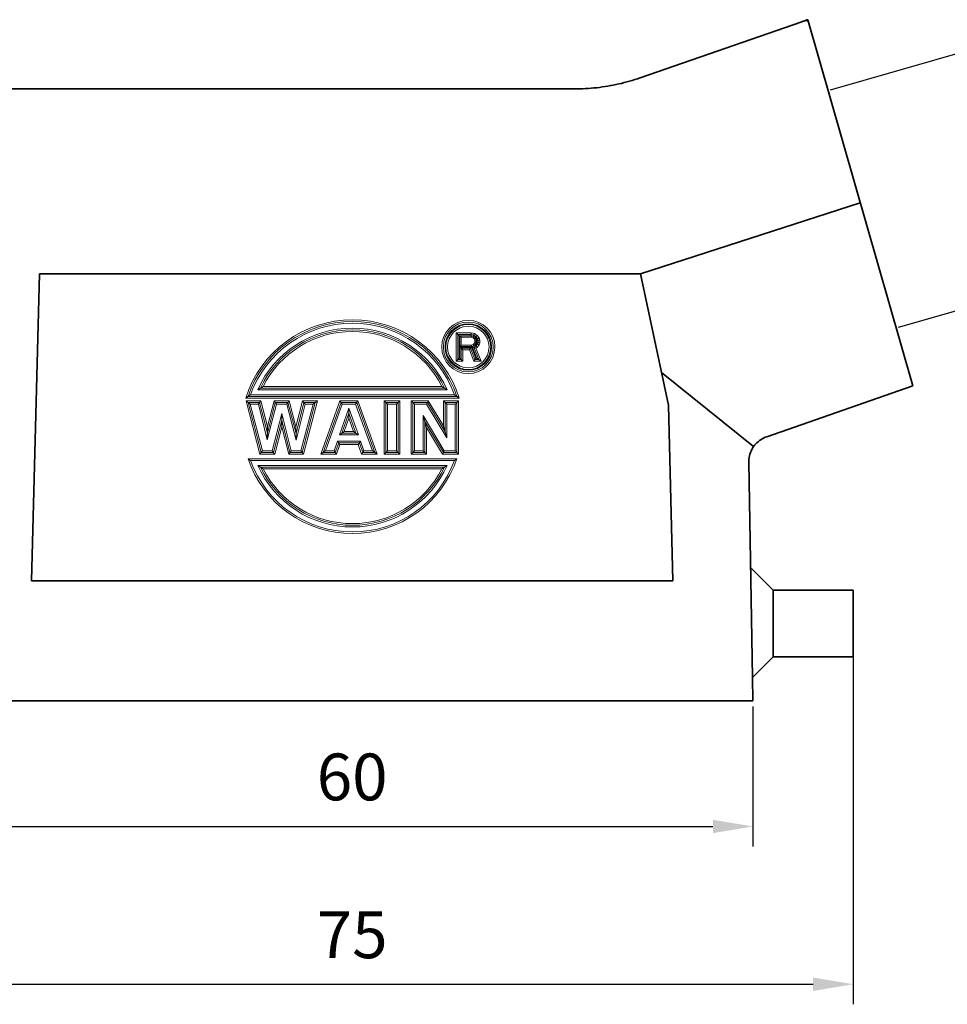
# Model space of a CAD drawing. Units: millimetres. Extents: x 1692 to 1989, y 508 to 718.
# Drawn here: x 1733 to 1803, y 602 to 676 of the extents above; entities that cross this region are included whole.
import ezdxf

# ---------------------------------------------------------------- set-up
doc = ezdxf.new("R2010")
doc.units = ezdxf.units.MM
doc.header["$LTSCALE"] = 65.395
doc.header["$PDMODE"] = 3
doc.header["$PDSIZE"] = 8
doc.layers.get('0').update_dxf_attribs({"linetype": 'CONTINUOUS', "lineweight": 35})
doc.layers.get('Defpoints').update_dxf_attribs({"linetype": 'CONTINUOUS'})
doc.layers.add('dim', color=3, linetype='CONTINUOUS', lineweight=25)
doc.styles.add('Romans字体', font='romans.shx', dxfattribs={"width": 0.75})
doc.dimstyles.new('01', dxfattribs={"dimtxt": 3.5, "dimasz": 3, "dimexe": 1.5, "dimexo": 0.2, "dimgap": 1.5, "dimtad": 1, "dimdec": 1, "dimdsep": 46, "dimtxsty": 'Romans字体', "dimcen": 0, "dimclrd": 1, "dimclre": 6, "dimclrt": 4, "dimazin": 2, "dimtp": 0.01, "dimtm": 0.01, "dimtfac": 0.7, "dimtdec": 1, "dimtmove": 0, "dimatfit": 3, "dimfxl": 1, "dimtzin": 0, "dimarcsym": 0})

# ---------------------------------------------------------------- blocks, each defined once
blk = doc.blocks.new('*D1')
at = {"layer": 'Defpoints', "color": 0, "lineweight": 0}
for p in [(1805.086, 673.75), (1793.792, 670.511), (1798.881, 652.761)]:
    blk.add_point(p, dxfattribs=at)
at = {"layer": 'dim', "color": 6, "lineweight": -2}
for p, q in [((1793.984, 670.566), (1806.528, 674.163)), ((1799.074, 652.816), (1811.617, 656.413))]:
    blk.add_line(p, q, dxfattribs=at)
at = {"layer": 'dim', "color": 1, "lineweight": -2}
blk.add_line((1809.349, 658.884), (1805.913, 670.866), dxfattribs=at)
at = {"layer": 'dim', "color": 1, "lineweight": 0}
for points in [[(1806.393, 671.004), (1805.432, 670.728), (1805.086, 673.75)], [(1809.829, 659.021), (1808.868, 658.746), (1810.175, 656)]]:
    blk.add_solid(points, dxfattribs=at)
at = {"layer": 'dim', "color": 4, "insert": (1810.755, 665.771), "char_height": 3.5, "attachment_point": 5, "rotation": 286, "style": 'Romans字体'}
blk.add_mtext('M20', dxfattribs=at)
blk = doc.blocks.new('*D3')
at = {"layer": 'Defpoints', "color": 0, "lineweight": 0}
for p in [(1728.171, 624.636), (1788.171, 624.636), (1788.171, 615.449)]:
    blk.add_point(p, dxfattribs=at)
at = {"layer": 'dim', "color": 6, "lineweight": -2}
for p, q in [((1728.171, 624.436), (1728.171, 613.949)), ((1788.171, 624.436), (1788.171, 613.949))]:
    blk.add_line(p, q, dxfattribs=at)
at = {"layer": 'dim', "color": 1, "lineweight": -2}
blk.add_line((1731.171, 615.449), (1785.171, 615.449), dxfattribs=at)
at = {"layer": 'dim', "color": 1, "lineweight": 0}
for points in [[(1731.171, 615.949), (1731.171, 614.949), (1728.171, 615.449)], [(1785.171, 615.949), (1785.171, 614.949), (1788.171, 615.449)]]:
    blk.add_solid(points, dxfattribs=at)
at = {"layer": 'dim', "color": 4, "insert": (1758.171, 618.699), "char_height": 3.5, "attachment_point": 5, "style": 'Romans字体'}
blk.add_mtext('60', dxfattribs=at)
blk = doc.blocks.new('*D6')
at = {"color": 6, "lineweight": -2}
for p, q in [((1720.671, 630.436), (1720.671, 602.14)), ((1795.671, 630.436), (1795.671, 602.14))]:
    blk.add_line(p, q, dxfattribs=at)
at = {"color": 1, "lineweight": -2}
blk.add_line((1723.671, 603.64), (1792.671, 603.64), dxfattribs=at)
at = {"color": 1, "lineweight": 0}
for points in [[(1723.671, 604.14), (1723.671, 603.14), (1720.671, 603.64)], [(1792.671, 604.14), (1792.671, 603.14), (1795.671, 603.64)]]:
    blk.add_solid(points, dxfattribs=at)
at = {"layer": 'Defpoints', "color": 0, "lineweight": 0}
for p in [(1720.671, 630.636), (1795.671, 630.636), (1795.671, 603.64)]:
    blk.add_point(p, dxfattribs=at)
at = {"color": 4, "lineweight": 0, "insert": (1758.171, 606.89), "char_height": 3.5, "attachment_point": 5, "style": 'Romans字体'}
blk.add_mtext('75', dxfattribs=at)

msp = doc.modelspace()

# ---------------------------------------------------------------- linework, layer by layer
for p, q in [((1779.724, 671.464), (1791.817, 675.657)), ((1792.182, 675.785), (1792.319, 675.649)), ((1800.127, 648.419), (1792.271, 675.816)), ((1774.811, 670.636), (1732.413, 670.636)), ((1779.753, 656.802), (1796.199, 662.117)), ((1734.158, 633.836), (1734.76, 656.802)), ((1779.753, 656.802), (1734.76, 656.802)), ((1779.753, 656.802), (1781.84, 646.98)), ((1788.215, 643.867), (1781.32, 649.425)), ((1789.197, 644.612), (1800.127, 648.419)), ((1781.84, 646.98), (1782.184, 633.836)), ((1787.856, 642.686), (1788.137, 626.602)), ((1787.994, 634.814), (1789.671, 633.136)), ((1734.158, 633.836), (1782.184, 633.836)), ((1789.671, 633.136), (1795.671, 633.136)), ((1789.671, 633.136), (1789.671, 628.136)), ((1795.671, 633.136), (1795.671, 628.136)), ((1789.671, 628.136), (1788.137, 626.602)), ((1795.671, 628.136), (1789.671, 628.136)), ((1788.137, 626.602), (1788.168, 624.836)), ((1788.171, 624.836), (1728.171, 624.836))]:
    msp.add_line(p, q)
at = {"linetype": 'Continuous', "lineweight": 18}
for p, q in [((1765.961, 652.384), (1765.961, 650.267)), ((1767.08, 652.384), (1765.961, 652.384)), ((1766.085, 652.259), (1766.085, 650.392)), ((1767.068, 652.259), (1766.085, 652.259)), ((1766.178, 652.166), (1766.178, 650.485)), ((1767.059, 652.166), (1766.178, 652.166)), ((1766.237, 651.371), (1766.237, 652.154)), ((1766.237, 652.154), (1767.12, 652.154)), ((1766.331, 651.464), (1766.331, 652.061)), ((1766.331, 652.061), (1767.109, 652.061)), ((1767.12, 652.154), (1767.059, 652.166)), ((1767.273, 652.219), (1767.068, 652.259)), ((1767.324, 652.336), (1767.08, 652.384)), ((1767.109, 652.061), (1767.232, 652.021)), ((1767.234, 652.132), (1767.128, 652.152)), ((1767.128, 652.152), (1767.268, 652.107)), ((1767.268, 652.107), (1767.234, 652.132)), ((1767.268, 652.107), (1767.28, 652.101)), ((1767.436, 652.1), (1767.273, 652.219)), ((1767.371, 652.033), (1767.302, 652.082)), ((1767.302, 652.082), (1767.404, 651.986)), ((1767.524, 652.19), (1767.324, 652.336)), ((1767.404, 651.986), (1767.371, 652.033)), ((1767.559, 651.941), (1767.436, 652.1)), ((1767.67, 652.001), (1767.524, 652.19)), ((1767.124, 651.371), (1766.237, 651.371)), ((1766.237, 650.485), (1766.237, 651.319)), ((1766.237, 651.319), (1767.091, 651.319)), ((1767.109, 651.464), (1766.331, 651.464)), ((1767.091, 651.319), (1767.418, 650.485)), ((1767.232, 651.504), (1767.109, 651.464)), ((1767.293, 651.422), (1767.124, 651.371)), ((1767.153, 651.351), (1767.293, 651.422)), ((1767.503, 650.485), (1767.153, 651.351)), ((1767.232, 652.021), (1767.314, 651.941)), ((1767.314, 651.584), (1767.232, 651.504)), ((1767.273, 651.306), (1767.436, 651.385)), ((1767.641, 650.392), (1767.273, 651.306)), ((1767.395, 651.532), (1767.274, 651.412)), ((1767.274, 651.412), (1767.376, 651.459)), ((1767.314, 651.941), (1767.355, 651.822)), ((1767.355, 651.703), (1767.314, 651.584)), ((1767.355, 651.822), (1767.355, 651.703)), ((1767.376, 651.459), (1767.476, 651.589)), ((1767.392, 652.004), (1767.448, 651.838)), ((1767.476, 651.896), (1767.392, 652.004)), ((1767.448, 651.687), (1767.395, 651.532)), ((1767.436, 651.385), (1767.559, 651.544)), ((1767.448, 651.838), (1767.448, 651.687)), ((1767.507, 651.807), (1767.476, 651.896)), ((1767.476, 651.589), (1767.507, 651.679)), ((1767.507, 651.679), (1767.507, 651.807)), ((1767.517, 651.286), (1767.67, 651.484)), ((1767.6, 651.822), (1767.559, 651.941)), ((1767.559, 651.544), (1767.6, 651.663)), ((1767.6, 651.663), (1767.6, 651.822)), ((1767.725, 651.843), (1767.67, 652.001)), ((1767.67, 651.484), (1767.725, 651.642)), ((1767.725, 651.642), (1767.725, 651.843)), ((1766.331, 650.392), (1766.331, 651.226)), ((1766.331, 651.226), (1767.027, 651.226)), ((1766.455, 650.267), (1766.455, 651.102)), ((1766.455, 651.102), (1766.942, 651.102)), ((1766.942, 651.102), (1767.27, 650.267)), ((1767.027, 651.226), (1767.355, 650.392)), ((1767.432, 651.244), (1767.517, 651.286)), ((1767.826, 650.267), (1767.432, 651.244)), ((1765.961, 650.267), (1766.455, 650.267)), ((1766.085, 650.392), (1766.331, 650.392)), ((1766.178, 650.485), (1766.237, 650.485)), ((1767.27, 650.267), (1767.826, 650.267)), ((1767.355, 650.392), (1767.641, 650.392)), ((1767.418, 650.485), (1767.503, 650.485)), ((1764.885, 648.379), (1751.503, 648.379)), ((1750.381, 647.632), (1766.007, 647.632)), ((1750.557, 647.757), (1765.832, 647.757)), ((1765.279, 648.13), (1751.11, 648.13)), ((1765.085, 648.255), (1751.304, 648.255)), ((1750.209, 647.508), (1766.179, 647.508)), ((1750.226, 647.29), (1751.258, 643.306)), ((1751.344, 647.29), (1750.226, 647.29)), ((1750.387, 647.166), (1751.355, 643.43)), ((1751.247, 647.166), (1750.387, 647.166)), ((1750.547, 647.041), (1751.451, 643.555)), ((1751.15, 647.041), (1750.547, 647.041)), ((1751.82, 644.381), (1751.15, 647.041)), ((1751.822, 644.882), (1751.247, 647.166)), ((1751.824, 645.383), (1751.344, 647.29)), ((1752.516, 647.041), (1751.82, 644.381)), ((1752.42, 647.166), (1751.822, 644.882)), ((1752.324, 647.29), (1751.824, 645.383)), ((1753.464, 647.29), (1752.324, 647.29)), ((1753.367, 647.166), (1752.42, 647.166)), ((1753.271, 647.041), (1752.516, 647.041)), ((1753.97, 644.35), (1753.271, 647.041)), ((1753.968, 644.854), (1753.367, 647.166)), ((1753.965, 645.358), (1753.464, 647.29)), ((1754.448, 647.29), (1753.965, 645.358)), ((1754.545, 647.166), (1753.968, 644.854)), ((1754.642, 647.041), (1753.97, 644.35)), ((1754.339, 643.555), (1755.247, 647.041)), ((1754.435, 643.43), (1755.408, 647.166)), ((1755.569, 647.29), (1754.448, 647.29)), ((1754.531, 643.306), (1755.569, 647.29)), ((1755.408, 647.166), (1754.545, 647.166)), ((1755.247, 647.041), (1754.642, 647.041)), ((1757.252, 647.29), (1755.819, 643.306)), ((1757.339, 647.166), (1755.996, 643.43)), ((1757.427, 647.041), (1756.173, 643.555)), ((1758.604, 647.29), (1757.252, 647.29)), ((1758.517, 647.166), (1757.339, 647.166)), ((1758.43, 647.041), (1757.427, 647.041)), ((1759.698, 643.555), (1758.43, 647.041)), ((1759.876, 643.43), (1758.517, 647.166)), ((1760.054, 643.306), (1758.604, 647.29)), ((1760.569, 647.29), (1760.569, 643.306)), ((1761.737, 647.29), (1760.569, 647.29)), ((1760.693, 647.166), (1760.693, 643.43)), ((1761.613, 647.166), (1760.693, 647.166)), ((1760.818, 647.041), (1760.818, 643.555)), ((1761.488, 647.041), (1760.818, 647.041)), ((1761.488, 643.555), (1761.488, 647.041)), ((1761.613, 643.43), (1761.613, 647.166)), ((1761.737, 643.306), (1761.737, 647.29)), ((1762.589, 647.29), (1762.589, 643.306)), ((1763.872, 647.29), (1762.589, 647.29)), ((1762.714, 647.166), (1762.714, 643.43)), ((1763.802, 647.166), (1762.714, 647.166)), ((1762.838, 647.041), (1762.838, 643.555)), ((1763.732, 647.041), (1762.838, 647.041)), ((1765.25, 644.523), (1763.732, 647.041)), ((1765.125, 644.97), (1763.802, 647.166)), ((1765.001, 645.418), (1763.872, 647.29)), ((1765.001, 647.29), (1765.001, 645.418)), ((1766.141, 647.29), (1765.001, 647.29)), ((1765.125, 647.166), (1765.125, 644.97)), ((1766.017, 647.166), (1765.125, 647.166)), ((1765.25, 647.041), (1765.25, 644.523)), ((1765.892, 647.041), (1765.25, 647.041)), ((1765.892, 643.555), (1765.892, 647.041)), ((1766.017, 643.43), (1766.017, 647.166)), ((1766.141, 643.306), (1766.141, 647.29)), ((1752.18, 643.555), (1752.901, 646.347)), ((1752.901, 646.347), (1753.612, 643.555)), ((1757.234, 644.745), (1757.929, 646.755)), ((1757.408, 644.869), (1757.929, 646.377)), ((1757.929, 646.755), (1758.634, 644.745)), ((1757.929, 646.377), (1758.458, 644.869)), ((1763.478, 643.555), (1763.478, 646.204)), ((1763.478, 646.204), (1765.068, 643.555)), ((1752.277, 643.43), (1752.9, 645.845)), ((1752.9, 645.845), (1753.516, 643.43)), ((1757.583, 644.994), (1757.93, 645.998)), ((1757.93, 645.998), (1758.283, 644.994)), ((1763.603, 643.43), (1763.603, 645.754)), ((1763.603, 645.754), (1764.997, 643.43)), ((1752.373, 643.306), (1752.899, 645.344)), ((1752.899, 645.344), (1753.419, 643.306)), ((1758.634, 644.745), (1757.234, 644.745)), ((1758.458, 644.869), (1757.408, 644.869)), ((1758.283, 644.994), (1757.583, 644.994)), ((1763.727, 643.306), (1763.727, 645.305)), ((1763.727, 645.305), (1764.927, 643.306)), ((1756.822, 643.555), (1757.072, 644.275)), ((1756.91, 643.43), (1757.161, 644.151)), ((1756.999, 643.306), (1757.249, 644.026)), ((1757.072, 644.275), (1758.8, 644.275)), ((1757.161, 644.151), (1758.711, 644.151)), ((1757.249, 644.026), (1758.623, 644.026)), ((1758.623, 644.026), (1758.873, 643.306)), ((1758.711, 644.151), (1758.961, 643.43)), ((1758.8, 644.275), (1759.05, 643.555)), ((1751.258, 643.306), (1752.373, 643.306)), ((1751.355, 643.43), (1752.277, 643.43)), ((1751.451, 643.555), (1752.18, 643.555)), ((1753.419, 643.306), (1754.531, 643.306)), ((1753.516, 643.43), (1754.435, 643.43)), ((1753.612, 643.555), (1754.339, 643.555)), ((1755.819, 643.306), (1756.999, 643.306)), ((1755.996, 643.43), (1756.91, 643.43)), ((1756.173, 643.555), (1756.822, 643.555)), ((1758.873, 643.306), (1760.054, 643.306)), ((1758.961, 643.43), (1759.876, 643.43)), ((1759.05, 643.555), (1759.698, 643.555)), ((1760.569, 643.306), (1761.737, 643.306)), ((1760.693, 643.43), (1761.613, 643.43)), ((1760.818, 643.555), (1761.488, 643.555)), ((1762.589, 643.306), (1763.727, 643.306)), ((1762.714, 643.43), (1763.603, 643.43)), ((1762.838, 643.555), (1763.478, 643.555)), ((1764.927, 643.306), (1766.141, 643.306)), ((1764.997, 643.43), (1766.017, 643.43)), ((1765.068, 643.555), (1765.892, 643.555)), ((1766.008, 642.963), (1750.381, 642.963)), ((1765.832, 642.839), (1750.557, 642.839)), ((1751.11, 642.465), (1765.279, 642.465)), ((1751.304, 642.341), (1765.085, 642.341)), ((1751.503, 642.216), (1764.885, 642.216))]:
    msp.add_line(p, q, dxfattribs=at)
for radius in [1.868, 1.743, 1.681, 1.556]:
    msp.add_circle((1766.863, 651.325), radius, dxfattribs=at)
for centre, radius, start, end in [((1758.194, 644.986), 8.374, 17.5246, 162.4754), ((1758.194, 644.986), 8.249, 18.70857, 161.29143), ((1758.194, 644.986), 8.125, 19.93758, 160.06242), ((1766.863, 651.325), 1.992, 0, 359.52563), ((1758.194, 644.986), 7.751, 23.92866, 156.07134), ((1758.194, 644.986), 7.626, 25.37541, 154.62459), ((1758.194, 644.986), 7.502, 26.88863, 153.11137), ((1758.194, 645.609), 8.249, 198.70723, 341.29277), ((1758.194, 645.609), 8.125, 199.9362, 340.0638), ((1758.194, 645.609), 7.751, 203.92866, 336.07134), ((1758.194, 645.609), 7.626, 205.37541, 334.62459), ((1758.194, 645.609), 7.502, 206.88863, 333.11137)]:
    msp.add_arc(centre, radius, start, end, dxfattribs=at)
for points, knots in [([(1791.817, 675.657), (1791.893, 675.684), (1792.044, 675.736), (1792.195, 675.789), (1792.271, 675.816)], [0, 0, 0, 0, 0.2403489, 0.4807261, 0.4807261, 0.4807261, 0.4807261]), ([(1779.724, 671.464), (1779.199, 671.282), (1778.127, 670.976), (1776.48, 670.698), (1775.367, 670.636), (1774.811, 670.636)], [0, 0, 0, 0, 1.667856, 3.335734, 5.00365, 5.00365, 5.00365, 5.00365]), ([(1789.197, 644.612), (1789.04, 644.557), (1788.738, 644.408), (1788.356, 644.078), (1788.067, 643.663), (1787.889, 643.19), (1787.853, 642.853), (1787.856, 642.686)], [0, 0, 0, 0, 0.499268, 0.998888, 1.499058, 1.999841, 2.501148, 2.501148, 2.501148, 2.501148])]:
    msp.add_open_spline(points, degree=3, knots=knots)
for points, knots in [([(1766.085, 652.259), (1766.077, 652.267), (1766.054, 652.29), (1766.012, 652.332), (1765.979, 652.366), (1765.961, 652.384)], [0, 0, 0, 0, 0.0323328, 0.0995013, 0.1760888, 0.1760888, 0.1760888, 0.1760888]), ([(1766.085, 652.259), (1766.091, 652.254), (1766.108, 652.236), (1766.139, 652.205), (1766.165, 652.179), (1766.178, 652.166)], [0, 0, 0, 0, 0.0242496, 0.074626, 0.1320666, 0.1320666, 0.1320666, 0.1320666]), ([(1766.331, 652.061), (1766.325, 652.066), (1766.307, 652.084), (1766.276, 652.115), (1766.251, 652.14), (1766.237, 652.154)], [0, 0, 0, 0, 0.0242496, 0.074626, 0.1320666, 0.1320666, 0.1320666, 0.1320666]), ([(1767.068, 652.259), (1767.066, 652.244), (1767.063, 652.213), (1767.06, 652.181), (1767.059, 652.166)], [0, 0, 0, 0, 0.04699936, 0.09381577, 0.09381577, 0.09381577, 0.09381577]), ([(1767.068, 652.259), (1767.068, 652.265), (1767.07, 652.286), (1767.074, 652.327), (1767.078, 652.363), (1767.08, 652.384)], [0, 0, 0, 0, 0.0168287, 0.0626658, 0.1250877, 0.1250877, 0.1250877, 0.1250877]), ([(1767.273, 652.219), (1767.266, 652.205), (1767.254, 652.175), (1767.241, 652.146), (1767.234, 652.132)], [0, 0, 0, 0, 0.04831854, 0.09566416, 0.09566416, 0.09566416, 0.09566416]), ([(1767.238, 652.032), (1767.244, 652.042), (1767.258, 652.065), (1767.272, 652.088), (1767.28, 652.101)], [0, 0, 0, 0, 0.03445169, 0.08097963, 0.08097963, 0.08097963, 0.08097963]), ([(1767.273, 652.219), (1767.275, 652.225), (1767.284, 652.245), (1767.301, 652.284), (1767.315, 652.317), (1767.324, 652.336)], [0, 0, 0, 0, 0.0174679, 0.0644247, 0.1275522, 0.1275522, 0.1275522, 0.1275522]), ([(1767.28, 652.101), (1767.285, 652.097), (1767.292, 652.091), (1767.3, 652.085), (1767.302, 652.082)], [0, 0, 0, 0, 0.01938683, 0.02908025, 0.02908025, 0.02908025, 0.02908025]), ([(1767.436, 652.1), (1767.425, 652.089), (1767.404, 652.066), (1767.382, 652.044), (1767.371, 652.033)], [0, 0, 0, 0, 0.04736777, 0.09433249, 0.09433249, 0.09433249, 0.09433249]), ([(1767.436, 652.1), (1767.44, 652.104), (1767.455, 652.119), (1767.484, 652.15), (1767.51, 652.176), (1767.524, 652.19)], [0, 0, 0, 0, 0.0170061, 0.063157, 0.1257767, 0.1257767, 0.1257767, 0.1257767]), ([(1766.331, 651.464), (1766.325, 651.459), (1766.307, 651.441), (1766.276, 651.41), (1766.251, 651.385), (1766.237, 651.371)], [0, 0, 0, 0, 0.0242496, 0.074626, 0.1320666, 0.1320666, 0.1320666, 0.1320666]), ([(1766.331, 651.226), (1766.325, 651.232), (1766.307, 651.249), (1766.276, 651.28), (1766.251, 651.306), (1766.237, 651.319)], [0, 0, 0, 0, 0.0242496, 0.074626, 0.1320666, 0.1320666, 0.1320666, 0.1320666]), ([(1767.027, 651.226), (1767.03, 651.231), (1767.042, 651.248), (1767.063, 651.279), (1767.081, 651.305), (1767.091, 651.319)], [0, 0, 0, 0, 0.0180506, 0.060824, 0.1130202, 0.1130202, 0.1130202, 0.1130202]), ([(1767.273, 651.306), (1767.266, 651.308), (1767.243, 651.317), (1767.204, 651.332), (1767.171, 651.345), (1767.153, 651.351)], [0, 0, 0, 0, 0.0227958, 0.0715159, 0.1277729, 0.1277729, 0.1277729, 0.1277729]), ([(1767.238, 651.493), (1767.245, 651.483), (1767.259, 651.459), (1767.273, 651.436), (1767.281, 651.422)], [0, 0, 0, 0, 0.03531667, 0.08272474, 0.08272474, 0.08272474, 0.08272474]), ([(1767.273, 651.306), (1767.282, 651.302), (1767.312, 651.29), (1767.341, 651.279), (1767.362, 651.271)], [0, 0, 0, 0, 0.0303944, 0.09535455, 0.09535455, 0.09535455, 0.09535455]), ([(1767.325, 651.948), (1767.335, 651.955), (1767.358, 651.97), (1767.381, 651.984), (1767.395, 651.993)], [0, 0, 0, 0, 0.03537831, 0.08282524, 0.08282524, 0.08282524, 0.08282524]), ([(1767.325, 651.577), (1767.335, 651.57), (1767.358, 651.555), (1767.381, 651.541), (1767.395, 651.532)], [0, 0, 0, 0, 0.03537831, 0.08282524, 0.08282524, 0.08282524, 0.08282524]), ([(1767.436, 651.385), (1767.44, 651.38), (1767.454, 651.364), (1767.481, 651.331), (1767.504, 651.302), (1767.517, 651.286)], [0, 0, 0, 0, 0.0175584, 0.0646713, 0.1278972, 0.1278972, 0.1278972, 0.1278972]), ([(1767.6, 651.822), (1767.585, 651.819), (1767.554, 651.814), (1767.522, 651.809), (1767.507, 651.807)], [0, 0, 0, 0, 0.04761432, 0.09467806, 0.09467806, 0.09467806, 0.09467806]), ([(1767.6, 651.663), (1767.585, 651.666), (1767.554, 651.671), (1767.522, 651.676), (1767.507, 651.679)], [0, 0, 0, 0, 0.04761432, 0.09467806, 0.09467806, 0.09467806, 0.09467806]), ([(1767.559, 651.941), (1767.564, 651.944), (1767.583, 651.954), (1767.62, 651.974), (1767.652, 651.991), (1767.67, 652.001)], [0, 0, 0, 0, 0.017115, 0.0634576, 0.1261979, 0.1261979, 0.1261979, 0.1261979]), ([(1767.559, 651.544), (1767.564, 651.541), (1767.583, 651.531), (1767.62, 651.511), (1767.652, 651.494), (1767.67, 651.484)], [0, 0, 0, 0, 0.017115, 0.0634576, 0.1261979, 0.1261979, 0.1261979, 0.1261979]), ([(1767.6, 651.822), (1767.606, 651.823), (1767.627, 651.827), (1767.648, 651.83), (1767.663, 651.833)], [0, 0, 0, 0, 0.01712526, 0.06348576, 0.06348576, 0.06348576, 0.06348576]), ([(1767.6, 651.663), (1767.606, 651.662), (1767.627, 651.659), (1767.648, 651.655), (1767.663, 651.653)], [0, 0, 0, 0, 0.01712526, 0.06348576, 0.06348576, 0.06348576, 0.06348576]), ([(1766.331, 651.226), (1766.338, 651.218), (1766.362, 651.195), (1766.403, 651.153), (1766.437, 651.12), (1766.455, 651.102)], [0, 0, 0, 0, 0.0323328, 0.0995013, 0.1760888, 0.1760888, 0.1760888, 0.1760888]), ([(1767.027, 651.226), (1767.022, 651.219), (1767.007, 651.197), (1766.979, 651.156), (1766.955, 651.121), (1766.942, 651.102)], [0, 0, 0, 0, 0.0240675, 0.0810987, 0.1506936, 0.1506936, 0.1506936, 0.1506936]), ([(1766.085, 650.392), (1766.077, 650.384), (1766.054, 650.36), (1766.012, 650.319), (1765.979, 650.285), (1765.961, 650.267)], [0, 0, 0, 0, 0.0323328, 0.0995013, 0.1760888, 0.1760888, 0.1760888, 0.1760888]), ([(1766.085, 650.392), (1766.091, 650.397), (1766.108, 650.415), (1766.139, 650.446), (1766.165, 650.471), (1766.178, 650.485)], [0, 0, 0, 0, 0.0242496, 0.074626, 0.1320666, 0.1320666, 0.1320666, 0.1320666]), ([(1766.331, 650.392), (1766.325, 650.397), (1766.307, 650.415), (1766.276, 650.446), (1766.251, 650.471), (1766.237, 650.485)], [0, 0, 0, 0, 0.0242496, 0.074626, 0.1320666, 0.1320666, 0.1320666, 0.1320666]), ([(1766.331, 650.392), (1766.338, 650.384), (1766.362, 650.36), (1766.403, 650.319), (1766.437, 650.285), (1766.455, 650.267)], [0, 0, 0, 0, 0.0323328, 0.0995013, 0.1760888, 0.1760888, 0.1760888, 0.1760888]), ([(1767.355, 650.392), (1767.35, 650.385), (1767.335, 650.363), (1767.307, 650.321), (1767.283, 650.286), (1767.27, 650.267)], [0, 0, 0, 0, 0.0240675, 0.0810987, 0.1506936, 0.1506936, 0.1506936, 0.1506936]), ([(1767.355, 650.392), (1767.358, 650.397), (1767.369, 650.413), (1767.391, 650.444), (1767.408, 650.471), (1767.418, 650.485)], [0, 0, 0, 0, 0.0180506, 0.060824, 0.1130202, 0.1130202, 0.1130202, 0.1130202]), ([(1767.641, 650.392), (1767.631, 650.398), (1767.604, 650.417), (1767.557, 650.448), (1767.521, 650.472), (1767.503, 650.485)], [0, 0, 0, 0, 0.0368141, 0.0997215, 0.1669193, 0.1669193, 0.1669193, 0.1669193]), ([(1767.641, 650.392), (1767.655, 650.382), (1767.692, 650.358), (1767.753, 650.316), (1767.801, 650.284), (1767.826, 650.267)], [0, 0, 0, 0, 0.0490855, 0.1329621, 0.2225591, 0.2225591, 0.2225591, 0.2225591]), ([(1751.304, 648.255), (1751.319, 648.264), (1751.359, 648.29), (1751.425, 648.331), (1751.477, 648.363), (1751.503, 648.379)], [0, 0, 0, 0, 0.0538837, 0.1422149, 0.2353926, 0.2353926, 0.2353926, 0.2353926]), ([(1765.085, 648.255), (1765.07, 648.264), (1765.03, 648.29), (1764.963, 648.331), (1764.912, 648.363), (1764.885, 648.379)], [0, 0, 0, 0, 0.0538837, 0.1422149, 0.2353926, 0.2353926, 0.2353926, 0.2353926]), ([(1750.381, 647.632), (1750.369, 647.624), (1750.335, 647.599), (1750.278, 647.558), (1750.233, 647.525), (1750.209, 647.508)], [0, 0, 0, 0, 0.0452243, 0.125425, 0.2121275, 0.2121275, 0.2121275, 0.2121275]), ([(1750.381, 647.632), (1750.394, 647.641), (1750.428, 647.666), (1750.487, 647.708), (1750.533, 647.74), (1750.557, 647.757)], [0, 0, 0, 0, 0.0463621, 0.1278069, 0.2152652, 0.2152652, 0.2152652, 0.2152652]), ([(1751.304, 648.255), (1751.289, 648.245), (1751.25, 648.221), (1751.185, 648.179), (1751.135, 648.147), (1751.11, 648.13)], [0, 0, 0, 0, 0.0521266, 0.1386475, 0.2306335, 0.2306335, 0.2306335, 0.2306335]), ([(1765.085, 648.255), (1765.1, 648.245), (1765.139, 648.221), (1765.203, 648.179), (1765.253, 648.147), (1765.279, 648.13)], [0, 0, 0, 0, 0.0521266, 0.1386475, 0.2306335, 0.2306335, 0.2306335, 0.2306335]), ([(1766.007, 647.632), (1765.995, 647.641), (1765.96, 647.666), (1765.902, 647.708), (1765.856, 647.74), (1765.832, 647.757)], [0, 0, 0, 0, 0.0463621, 0.1278069, 0.2152652, 0.2152652, 0.2152652, 0.2152652]), ([(1766.007, 647.632), (1766.02, 647.624), (1766.054, 647.599), (1766.111, 647.558), (1766.156, 647.525), (1766.179, 647.508)], [0, 0, 0, 0, 0.0452243, 0.125425, 0.2121275, 0.2121275, 0.2121275, 0.2121275]), ([(1750.387, 647.166), (1750.375, 647.174), (1750.344, 647.198), (1750.29, 647.24), (1750.248, 647.273), (1750.226, 647.29)], [0, 0, 0, 0, 0.0420284, 0.119253, 0.2034491, 0.2034491, 0.2034491, 0.2034491]), ([(1750.387, 647.166), (1750.398, 647.157), (1750.429, 647.133), (1750.483, 647.091), (1750.525, 647.058), (1750.547, 647.041)], [0, 0, 0, 0, 0.0420284, 0.119253, 0.2034491, 0.2034491, 0.2034491, 0.2034491]), ([(1751.247, 647.166), (1751.242, 647.159), (1751.224, 647.136), (1751.192, 647.094), (1751.165, 647.06), (1751.15, 647.041)], [0, 0, 0, 0, 0.0263111, 0.0863018, 0.1578748, 0.1578748, 0.1578748, 0.1578748]), ([(1751.247, 647.166), (1751.253, 647.173), (1751.27, 647.195), (1751.303, 647.237), (1751.33, 647.271), (1751.344, 647.29)], [0, 0, 0, 0, 0.0263111, 0.0863018, 0.1578748, 0.1578748, 0.1578748, 0.1578748]), ([(1752.42, 647.166), (1752.414, 647.172), (1752.397, 647.195), (1752.365, 647.237), (1752.338, 647.271), (1752.324, 647.29)], [0, 0, 0, 0, 0.0261278, 0.0858834, 0.1572975, 0.1572975, 0.1572975, 0.1572975]), ([(1752.42, 647.166), (1752.425, 647.159), (1752.443, 647.136), (1752.475, 647.095), (1752.501, 647.06), (1752.516, 647.041)], [0, 0, 0, 0, 0.0261278, 0.0858834, 0.1572975, 0.1572975, 0.1572975, 0.1572975]), ([(1753.367, 647.166), (1753.362, 647.159), (1753.345, 647.136), (1753.312, 647.095), (1753.286, 647.06), (1753.271, 647.041)], [0, 0, 0, 0, 0.0261647, 0.0859678, 0.1574139, 0.1574139, 0.1574139, 0.1574139]), ([(1753.367, 647.166), (1753.373, 647.172), (1753.39, 647.195), (1753.422, 647.237), (1753.449, 647.271), (1753.464, 647.29)], [0, 0, 0, 0, 0.0261647, 0.0859678, 0.1574139, 0.1574139, 0.1574139, 0.1574139]), ([(1754.545, 647.166), (1754.54, 647.173), (1754.522, 647.195), (1754.489, 647.237), (1754.462, 647.271), (1754.448, 647.29)], [0, 0, 0, 0, 0.0263466, 0.0863827, 0.1579863, 0.1579863, 0.1579863, 0.1579863]), ([(1754.545, 647.166), (1754.55, 647.159), (1754.568, 647.136), (1754.601, 647.094), (1754.628, 647.06), (1754.642, 647.041)], [0, 0, 0, 0, 0.0263466, 0.0863827, 0.1579863, 0.1579863, 0.1579863, 0.1579863]), ([(1755.408, 647.166), (1755.397, 647.157), (1755.366, 647.133), (1755.312, 647.091), (1755.269, 647.058), (1755.247, 647.041)], [0, 0, 0, 0, 0.0420899, 0.1193743, 0.2036177, 0.2036177, 0.2036177, 0.2036177]), ([(1755.408, 647.166), (1755.419, 647.174), (1755.451, 647.199), (1755.505, 647.24), (1755.547, 647.273), (1755.569, 647.29)], [0, 0, 0, 0, 0.0420899, 0.1193743, 0.2036177, 0.2036177, 0.2036177, 0.2036177]), ([(1757.339, 647.166), (1757.335, 647.172), (1757.319, 647.195), (1757.29, 647.236), (1757.265, 647.271), (1757.252, 647.29)], [0, 0, 0, 0, 0.0245328, 0.0821934, 0.1522051, 0.1522051, 0.1522051, 0.1522051]), ([(1757.339, 647.166), (1757.344, 647.159), (1757.36, 647.136), (1757.389, 647.095), (1757.414, 647.06), (1757.427, 647.041)], [0, 0, 0, 0, 0.0245328, 0.0821934, 0.1522051, 0.1522051, 0.1522051, 0.1522051]), ([(1758.517, 647.166), (1758.512, 647.159), (1758.497, 647.137), (1758.468, 647.095), (1758.443, 647.06), (1758.43, 647.041)], [0, 0, 0, 0, 0.0244729, 0.0820532, 0.1520115, 0.1520115, 0.1520115, 0.1520115]), ([(1758.517, 647.166), (1758.522, 647.172), (1758.537, 647.195), (1758.566, 647.236), (1758.591, 647.271), (1758.604, 647.29)], [0, 0, 0, 0, 0.0244729, 0.0820532, 0.1520115, 0.1520115, 0.1520115, 0.1520115]), ([(1760.693, 647.166), (1760.686, 647.173), (1760.662, 647.197), (1760.621, 647.238), (1760.587, 647.272), (1760.569, 647.29)], [0, 0, 0, 0, 0.0323328, 0.0995013, 0.1760888, 0.1760888, 0.1760888, 0.1760888]), ([(1760.693, 647.166), (1760.701, 647.158), (1760.724, 647.135), (1760.766, 647.093), (1760.8, 647.059), (1760.818, 647.041)], [0, 0, 0, 0, 0.0323328, 0.0995013, 0.1760888, 0.1760888, 0.1760888, 0.1760888]), ([(1761.613, 647.166), (1761.605, 647.158), (1761.582, 647.135), (1761.54, 647.093), (1761.506, 647.059), (1761.488, 647.041)], [0, 0, 0, 0, 0.0323328, 0.0995013, 0.1760888, 0.1760888, 0.1760888, 0.1760888]), ([(1761.613, 647.166), (1761.62, 647.173), (1761.644, 647.197), (1761.685, 647.238), (1761.719, 647.272), (1761.737, 647.29)], [0, 0, 0, 0, 0.0323328, 0.0995013, 0.1760888, 0.1760888, 0.1760888, 0.1760888]), ([(1762.714, 647.166), (1762.706, 647.173), (1762.683, 647.197), (1762.641, 647.238), (1762.607, 647.272), (1762.589, 647.29)], [0, 0, 0, 0, 0.0323328, 0.0995013, 0.1760888, 0.1760888, 0.1760888, 0.1760888]), ([(1762.714, 647.166), (1762.721, 647.158), (1762.745, 647.135), (1762.786, 647.093), (1762.82, 647.059), (1762.838, 647.041)], [0, 0, 0, 0, 0.0323328, 0.0995013, 0.1760888, 0.1760888, 0.1760888, 0.1760888]), ([(1763.802, 647.166), (1763.798, 647.159), (1763.786, 647.137), (1763.763, 647.096), (1763.743, 647.061), (1763.732, 647.041)], [0, 0, 0, 0, 0.0217616, 0.0755368, 0.1430048, 0.1430048, 0.1430048, 0.1430048]), ([(1763.802, 647.166), (1763.805, 647.172), (1763.818, 647.194), (1763.841, 647.235), (1763.861, 647.271), (1763.872, 647.29)], [0, 0, 0, 0, 0.0217616, 0.0755368, 0.1430048, 0.1430048, 0.1430048, 0.1430048]), ([(1765.125, 647.166), (1765.117, 647.173), (1765.094, 647.197), (1765.052, 647.238), (1765.019, 647.272), (1765.001, 647.29)], [0, 0, 0, 0, 0.0323328, 0.0995013, 0.1760888, 0.1760888, 0.1760888, 0.1760888]), ([(1765.125, 647.166), (1765.133, 647.158), (1765.156, 647.135), (1765.198, 647.093), (1765.232, 647.059), (1765.25, 647.041)], [0, 0, 0, 0, 0.0323328, 0.0995013, 0.1760888, 0.1760888, 0.1760888, 0.1760888]), ([(1766.017, 647.166), (1766.009, 647.158), (1765.985, 647.135), (1765.944, 647.093), (1765.91, 647.059), (1765.892, 647.041)], [0, 0, 0, 0, 0.0323328, 0.0995013, 0.1760888, 0.1760888, 0.1760888, 0.1760888]), ([(1766.017, 647.166), (1766.024, 647.173), (1766.048, 647.197), (1766.089, 647.238), (1766.123, 647.272), (1766.141, 647.29)], [0, 0, 0, 0, 0.0323328, 0.0995013, 0.1760888, 0.1760888, 0.1760888, 0.1760888]), ([(1752.9, 645.845), (1752.9, 645.857), (1752.9, 645.885), (1752.9, 645.93), (1752.9, 645.981), (1752.9, 646.033), (1752.9, 646.085), (1752.9, 646.137), (1752.9, 646.189), (1752.901, 646.242), (1752.901, 646.294), (1752.901, 646.329), (1752.901, 646.347)], [0, 0, 0, 0, 0.0347379, 0.084065, 0.1353206, 0.1871326, 0.2391948, 0.2914406, 0.3438757, 0.3965149, 0.449297, 0.5012113, 0.5012113, 0.5012113, 0.5012113]), ([(1757.929, 646.377), (1757.929, 646.386), (1757.929, 646.411), (1757.929, 646.453), (1757.929, 646.501), (1757.929, 646.551), (1757.929, 646.602), (1757.929, 646.653), (1757.929, 646.704), (1757.929, 646.738), (1757.929, 646.755)], [0, 0, 0, 0, 0.029305, 0.0753792, 0.1243283, 0.1744531, 0.2252769, 0.2766102, 0.3281739, 0.3786067, 0.3786067, 0.3786067, 0.3786067]), ([(1757.929, 646.377), (1757.929, 646.367), (1757.93, 646.342), (1757.93, 646.3), (1757.93, 646.252), (1757.93, 646.202), (1757.93, 646.151), (1757.93, 646.1), (1757.93, 646.049), (1757.93, 646.015), (1757.93, 645.998)], [0, 0, 0, 0, 0.029305, 0.0753792, 0.1243283, 0.1744531, 0.2252769, 0.2766102, 0.3281739, 0.3786067, 0.3786067, 0.3786067, 0.3786067]), ([(1763.603, 645.754), (1763.6, 645.764), (1763.593, 645.789), (1763.582, 645.829), (1763.57, 645.874), (1763.557, 645.921), (1763.544, 645.967), (1763.531, 646.015), (1763.517, 646.062), (1763.504, 646.109), (1763.491, 646.157), (1763.482, 646.188), (1763.478, 646.204)], [0, 0, 0, 0, 0.0307296, 0.0762458, 0.1239507, 0.1723232, 0.221009, 0.2699185, 0.3190422, 0.3683796, 0.4178476, 0.4664188, 0.4664188, 0.4664188, 0.4664188]), ([(1752.9, 645.845), (1752.9, 645.834), (1752.9, 645.806), (1752.9, 645.761), (1752.9, 645.71), (1752.9, 645.658), (1752.9, 645.606), (1752.9, 645.554), (1752.899, 645.501), (1752.899, 645.449), (1752.899, 645.396), (1752.899, 645.362), (1752.899, 645.344)], [0, 0, 0, 0, 0.0347379, 0.084065, 0.1353206, 0.1871326, 0.2391948, 0.2914406, 0.3438757, 0.3965149, 0.449297, 0.5012113, 0.5012113, 0.5012113, 0.5012113]), ([(1763.603, 645.754), (1763.605, 645.745), (1763.612, 645.72), (1763.623, 645.68), (1763.636, 645.635), (1763.649, 645.588), (1763.662, 645.541), (1763.675, 645.494), (1763.688, 645.447), (1763.701, 645.399), (1763.714, 645.352), (1763.723, 645.32), (1763.727, 645.305)], [0, 0, 0, 0, 0.0307296, 0.0762458, 0.1239507, 0.1723232, 0.221009, 0.2699185, 0.3190422, 0.3683796, 0.4178476, 0.4664188, 0.4664188, 0.4664188, 0.4664188]), ([(1765.125, 644.97), (1765.122, 644.98), (1765.116, 645.005), (1765.105, 645.044), (1765.092, 645.089), (1765.079, 645.136), (1765.066, 645.183), (1765.053, 645.23), (1765.04, 645.277), (1765.027, 645.324), (1765.014, 645.371), (1765.005, 645.403), (1765.001, 645.418)], [0, 0, 0, 0, 0.0305403, 0.0758737, 0.1234094, 0.1716187, 0.2201447, 0.2688965, 0.3178638, 0.3670454, 0.4163568, 0.46477, 0.46477, 0.46477, 0.46477]), ([(1751.822, 644.882), (1751.822, 644.87), (1751.822, 644.842), (1751.822, 644.797), (1751.821, 644.746), (1751.821, 644.695), (1751.821, 644.643), (1751.821, 644.591), (1751.82, 644.538), (1751.82, 644.486), (1751.82, 644.433), (1751.82, 644.398), (1751.82, 644.381)], [0, 0, 0, 0, 0.0346907, 0.0839736, 0.1351877, 0.1869594, 0.2389819, 0.2911884, 0.3435846, 0.3961848, 0.4489279, 0.5008029, 0.5008029, 0.5008029, 0.5008029]), ([(1751.822, 644.882), (1751.822, 644.893), (1751.822, 644.921), (1751.822, 644.966), (1751.823, 645.017), (1751.823, 645.069), (1751.823, 645.121), (1751.823, 645.173), (1751.824, 645.226), (1751.824, 645.278), (1751.824, 645.33), (1751.824, 645.365), (1751.824, 645.383)], [0, 0, 0, 0, 0.0346907, 0.0839736, 0.1351877, 0.1869594, 0.2389819, 0.2911884, 0.3435846, 0.3961848, 0.4489279, 0.5008029, 0.5008029, 0.5008029, 0.5008029]), ([(1753.968, 644.854), (1753.968, 644.866), (1753.968, 644.894), (1753.967, 644.939), (1753.967, 644.991), (1753.967, 645.043), (1753.967, 645.095), (1753.966, 645.148), (1753.966, 645.2), (1753.966, 645.253), (1753.966, 645.306), (1753.965, 645.341), (1753.965, 645.358)], [0, 0, 0, 0, 0.0351134, 0.0847928, 0.1363786, 0.1885117, 0.2408899, 0.2934484, 0.3461942, 0.3991431, 0.4522359, 0.5044637, 0.5044637, 0.5044637, 0.5044637]), ([(1753.968, 644.854), (1753.968, 644.842), (1753.968, 644.814), (1753.968, 644.769), (1753.968, 644.717), (1753.969, 644.665), (1753.969, 644.613), (1753.969, 644.561), (1753.969, 644.508), (1753.97, 644.455), (1753.97, 644.402), (1753.97, 644.367), (1753.97, 644.35)], [0, 0, 0, 0, 0.0351134, 0.0847928, 0.1363786, 0.1885117, 0.2408899, 0.2934484, 0.3461942, 0.3991431, 0.4522359, 0.5044637, 0.5044637, 0.5044637, 0.5044637]), ([(1757.408, 644.869), (1757.396, 644.86), (1757.361, 644.836), (1757.303, 644.794), (1757.257, 644.762), (1757.234, 644.745)], [0, 0, 0, 0, 0.0461279, 0.1272647, 0.2146039, 0.2146039, 0.2146039, 0.2146039]), ([(1757.408, 644.869), (1757.421, 644.878), (1757.455, 644.903), (1757.514, 644.944), (1757.559, 644.977), (1757.583, 644.994)], [0, 0, 0, 0, 0.0461279, 0.1272647, 0.2146039, 0.2146039, 0.2146039, 0.2146039]), ([(1758.458, 644.869), (1758.446, 644.878), (1758.411, 644.903), (1758.352, 644.944), (1758.306, 644.977), (1758.283, 644.994)], [0, 0, 0, 0, 0.0463819, 0.1277564, 0.2152897, 0.2152897, 0.2152897, 0.2152897]), ([(1758.458, 644.869), (1758.471, 644.86), (1758.506, 644.836), (1758.564, 644.794), (1758.61, 644.762), (1758.634, 644.745)], [0, 0, 0, 0, 0.0463819, 0.1277564, 0.2152897, 0.2152897, 0.2152897, 0.2152897]), ([(1765.125, 644.97), (1765.128, 644.961), (1765.135, 644.936), (1765.146, 644.897), (1765.158, 644.851), (1765.171, 644.805), (1765.184, 644.758), (1765.197, 644.711), (1765.21, 644.664), (1765.223, 644.617), (1765.237, 644.57), (1765.245, 644.538), (1765.25, 644.523)], [0, 0, 0, 0, 0.0305403, 0.0758737, 0.1234094, 0.1716187, 0.2201447, 0.2688965, 0.3178638, 0.3670454, 0.4163568, 0.46477, 0.46477, 0.46477, 0.46477]), ([(1757.161, 644.151), (1757.156, 644.158), (1757.14, 644.18), (1757.11, 644.222), (1757.086, 644.256), (1757.072, 644.275)], [0, 0, 0, 0, 0.0247166, 0.0826236, 0.152799, 0.152799, 0.152799, 0.152799]), ([(1757.161, 644.151), (1757.165, 644.144), (1757.181, 644.122), (1757.211, 644.08), (1757.236, 644.046), (1757.249, 644.026)], [0, 0, 0, 0, 0.0247166, 0.0826236, 0.152799, 0.152799, 0.152799, 0.152799]), ([(1758.711, 644.151), (1758.706, 644.144), (1758.69, 644.122), (1758.661, 644.08), (1758.636, 644.046), (1758.623, 644.026)], [0, 0, 0, 0, 0.0247166, 0.0826236, 0.152799, 0.152799, 0.152799, 0.152799]), ([(1758.711, 644.151), (1758.716, 644.158), (1758.732, 644.18), (1758.761, 644.222), (1758.786, 644.256), (1758.8, 644.275)], [0, 0, 0, 0, 0.0247166, 0.0826236, 0.152799, 0.152799, 0.152799, 0.152799]), ([(1751.355, 643.43), (1751.349, 643.423), (1751.332, 643.401), (1751.3, 643.359), (1751.273, 643.324), (1751.258, 643.306)], [0, 0, 0, 0, 0.026174, 0.0859891, 0.1574433, 0.1574433, 0.1574433, 0.1574433]), ([(1751.355, 643.43), (1751.36, 643.437), (1751.377, 643.46), (1751.41, 643.501), (1751.436, 643.536), (1751.451, 643.555)], [0, 0, 0, 0, 0.026174, 0.0859891, 0.1574433, 0.1574433, 0.1574433, 0.1574433]), ([(1752.277, 643.43), (1752.271, 643.437), (1752.254, 643.46), (1752.222, 643.501), (1752.195, 643.536), (1752.18, 643.555)], [0, 0, 0, 0, 0.0261942, 0.0860353, 0.157507, 0.157507, 0.157507, 0.157507]), ([(1752.277, 643.43), (1752.282, 643.423), (1752.3, 643.401), (1752.332, 643.359), (1752.359, 643.324), (1752.373, 643.306)], [0, 0, 0, 0, 0.0261942, 0.0860353, 0.157507, 0.157507, 0.157507, 0.157507]), ([(1753.516, 643.43), (1753.51, 643.423), (1753.493, 643.401), (1753.46, 643.359), (1753.433, 643.324), (1753.419, 643.306)], [0, 0, 0, 0, 0.0262521, 0.0861672, 0.1576891, 0.1576891, 0.1576891, 0.1576891]), ([(1753.516, 643.43), (1753.521, 643.437), (1753.539, 643.46), (1753.571, 643.501), (1753.598, 643.536), (1753.612, 643.555)], [0, 0, 0, 0, 0.0262521, 0.0861672, 0.1576891, 0.1576891, 0.1576891, 0.1576891]), ([(1754.435, 643.43), (1754.43, 643.437), (1754.412, 643.46), (1754.38, 643.501), (1754.353, 643.536), (1754.339, 643.555)], [0, 0, 0, 0, 0.0261493, 0.0859326, 0.1573654, 0.1573654, 0.1573654, 0.1573654]), ([(1754.435, 643.43), (1754.44, 643.423), (1754.458, 643.401), (1754.49, 643.359), (1754.517, 643.324), (1754.531, 643.306)], [0, 0, 0, 0, 0.0261493, 0.0859326, 0.1573654, 0.1573654, 0.1573654, 0.1573654]), ([(1755.996, 643.43), (1755.983, 643.421), (1755.948, 643.397), (1755.889, 643.355), (1755.843, 643.323), (1755.819, 643.306)], [0, 0, 0, 0, 0.0468299, 0.1286224, 0.216498, 0.216498, 0.216498, 0.216498]), ([(1755.996, 643.43), (1756.009, 643.439), (1756.044, 643.464), (1756.103, 643.505), (1756.149, 643.538), (1756.173, 643.555)], [0, 0, 0, 0, 0.0468299, 0.1286224, 0.216498, 0.216498, 0.216498, 0.216498]), ([(1756.91, 643.43), (1756.906, 643.437), (1756.89, 643.459), (1756.86, 643.501), (1756.835, 643.536), (1756.822, 643.555)], [0, 0, 0, 0, 0.0247166, 0.0826236, 0.152799, 0.152799, 0.152799, 0.152799]), ([(1756.91, 643.43), (1756.915, 643.423), (1756.931, 643.401), (1756.961, 643.36), (1756.985, 643.325), (1756.999, 643.306)], [0, 0, 0, 0, 0.0247166, 0.0826236, 0.152799, 0.152799, 0.152799, 0.152799]), ([(1758.961, 643.43), (1758.957, 643.423), (1758.941, 643.401), (1758.911, 643.36), (1758.886, 643.325), (1758.873, 643.306)], [0, 0, 0, 0, 0.0247166, 0.0826236, 0.152799, 0.152799, 0.152799, 0.152799]), ([(1758.961, 643.43), (1758.966, 643.437), (1758.982, 643.459), (1759.012, 643.501), (1759.036, 643.536), (1759.05, 643.555)], [0, 0, 0, 0, 0.0247166, 0.0826236, 0.152799, 0.152799, 0.152799, 0.152799]), ([(1759.876, 643.43), (1759.863, 643.439), (1759.828, 643.464), (1759.769, 643.505), (1759.722, 643.538), (1759.698, 643.555)], [0, 0, 0, 0, 0.0470378, 0.129024, 0.2170584, 0.2170584, 0.2170584, 0.2170584]), ([(1759.876, 643.43), (1759.889, 643.421), (1759.924, 643.397), (1759.983, 643.355), (1760.03, 643.323), (1760.054, 643.306)], [0, 0, 0, 0, 0.0470378, 0.129024, 0.2170584, 0.2170584, 0.2170584, 0.2170584]), ([(1760.693, 643.43), (1760.686, 643.423), (1760.662, 643.399), (1760.621, 643.358), (1760.587, 643.324), (1760.569, 643.306)], [0, 0, 0, 0, 0.0323328, 0.0995013, 0.1760888, 0.1760888, 0.1760888, 0.1760888]), ([(1760.693, 643.43), (1760.701, 643.438), (1760.724, 643.461), (1760.766, 643.503), (1760.8, 643.537), (1760.818, 643.555)], [0, 0, 0, 0, 0.0323328, 0.0995013, 0.1760888, 0.1760888, 0.1760888, 0.1760888]), ([(1761.613, 643.43), (1761.605, 643.438), (1761.582, 643.461), (1761.54, 643.503), (1761.506, 643.537), (1761.488, 643.555)], [0, 0, 0, 0, 0.0323328, 0.0995013, 0.1760888, 0.1760888, 0.1760888, 0.1760888]), ([(1761.613, 643.43), (1761.62, 643.423), (1761.644, 643.399), (1761.685, 643.358), (1761.719, 643.324), (1761.737, 643.306)], [0, 0, 0, 0, 0.0323328, 0.0995013, 0.1760888, 0.1760888, 0.1760888, 0.1760888]), ([(1762.714, 643.43), (1762.706, 643.423), (1762.683, 643.399), (1762.641, 643.358), (1762.607, 643.324), (1762.589, 643.306)], [0, 0, 0, 0, 0.0323328, 0.0995013, 0.1760888, 0.1760888, 0.1760888, 0.1760888]), ([(1762.714, 643.43), (1762.721, 643.438), (1762.745, 643.461), (1762.786, 643.503), (1762.82, 643.537), (1762.838, 643.555)], [0, 0, 0, 0, 0.0323328, 0.0995013, 0.1760888, 0.1760888, 0.1760888, 0.1760888]), ([(1763.603, 643.43), (1763.595, 643.438), (1763.572, 643.461), (1763.53, 643.503), (1763.496, 643.537), (1763.478, 643.555)], [0, 0, 0, 0, 0.0323328, 0.0995013, 0.1760888, 0.1760888, 0.1760888, 0.1760888]), ([(1763.603, 643.43), (1763.61, 643.423), (1763.634, 643.399), (1763.675, 643.358), (1763.709, 643.324), (1763.727, 643.306)], [0, 0, 0, 0, 0.0323328, 0.0995013, 0.1760888, 0.1760888, 0.1760888, 0.1760888]), ([(1764.997, 643.43), (1764.994, 643.424), (1764.981, 643.402), (1764.958, 643.36), (1764.938, 643.325), (1764.927, 643.306)], [0, 0, 0, 0, 0.0217849, 0.0755942, 0.1430843, 0.1430843, 0.1430843, 0.1430843]), ([(1764.997, 643.43), (1765.001, 643.437), (1765.013, 643.458), (1765.037, 643.5), (1765.057, 643.535), (1765.068, 643.555)], [0, 0, 0, 0, 0.0217849, 0.0755942, 0.1430843, 0.1430843, 0.1430843, 0.1430843]), ([(1766.017, 643.43), (1766.009, 643.438), (1765.985, 643.461), (1765.944, 643.503), (1765.91, 643.537), (1765.892, 643.555)], [0, 0, 0, 0, 0.0323328, 0.0995013, 0.1760888, 0.1760888, 0.1760888, 0.1760888]), ([(1766.017, 643.43), (1766.024, 643.423), (1766.048, 643.399), (1766.089, 643.358), (1766.123, 643.324), (1766.141, 643.306)], [0, 0, 0, 0, 0.0323328, 0.0995013, 0.1760888, 0.1760888, 0.1760888, 0.1760888]), ([(1750.381, 642.963), (1750.394, 642.954), (1750.428, 642.929), (1750.487, 642.888), (1750.533, 642.855), (1750.557, 642.839)], [0, 0, 0, 0, 0.0463608, 0.1278043, 0.2152616, 0.2152616, 0.2152616, 0.2152616]), ([(1751.304, 642.341), (1751.289, 642.35), (1751.25, 642.375), (1751.185, 642.416), (1751.135, 642.448), (1751.11, 642.465)], [0, 0, 0, 0, 0.0521266, 0.1386475, 0.2306335, 0.2306335, 0.2306335, 0.2306335]), ([(1765.085, 642.341), (1765.1, 642.35), (1765.139, 642.375), (1765.203, 642.416), (1765.253, 642.448), (1765.279, 642.465)], [0, 0, 0, 0, 0.0521266, 0.1386475, 0.2306335, 0.2306335, 0.2306335, 0.2306335]), ([(1766.008, 642.963), (1765.995, 642.954), (1765.96, 642.929), (1765.902, 642.888), (1765.856, 642.855), (1765.832, 642.839)], [0, 0, 0, 0, 0.0463608, 0.1278043, 0.2152616, 0.2152616, 0.2152616, 0.2152616]), ([(1751.304, 642.341), (1751.319, 642.331), (1751.359, 642.306), (1751.425, 642.264), (1751.477, 642.232), (1751.503, 642.216)], [0, 0, 0, 0, 0.0538837, 0.1422149, 0.2353926, 0.2353926, 0.2353926, 0.2353926]), ([(1765.085, 642.341), (1765.07, 642.331), (1765.03, 642.306), (1764.963, 642.264), (1764.912, 642.232), (1764.885, 642.216)], [0, 0, 0, 0, 0.0538837, 0.1422149, 0.2353926, 0.2353926, 0.2353926, 0.2353926])]:
    msp.add_open_spline(points, degree=3, knots=knots, dxfattribs=at)
for points in [[(1767.109, 652.061), (1767.111, 652.076), (1767.114, 652.092), (1767.116, 652.107)], [(1767.116, 652.107), (1767.119, 652.123), (1767.121, 652.138), (1767.124, 652.154)], [(1767.232, 652.021), (1767.234, 652.024), (1767.236, 652.028), (1767.238, 652.032)], [(1767.109, 651.464), (1767.111, 651.449), (1767.114, 651.433), (1767.116, 651.418)], [(1767.116, 651.418), (1767.119, 651.402), (1767.121, 651.387), (1767.124, 651.371)], [(1767.232, 651.504), (1767.234, 651.5), (1767.236, 651.497), (1767.238, 651.493)], [(1767.314, 651.941), (1767.317, 651.944), (1767.321, 651.946), (1767.325, 651.948)], [(1767.314, 651.584), (1767.317, 651.581), (1767.321, 651.579), (1767.325, 651.577)], [(1767.355, 651.822), (1767.37, 651.825), (1767.386, 651.827), (1767.402, 651.83)], [(1767.355, 651.703), (1767.37, 651.7), (1767.386, 651.698), (1767.402, 651.695)], [(1767.406, 651.423), (1767.396, 651.435), (1767.386, 651.447), (1767.376, 651.459)], [(1767.402, 651.83), (1767.417, 651.833), (1767.432, 651.835), (1767.448, 651.838)], [(1767.402, 651.695), (1767.417, 651.692), (1767.432, 651.69), (1767.448, 651.687)], [(1767.436, 651.385), (1767.426, 651.398), (1767.416, 651.41), (1767.406, 651.423)], [(1767.517, 651.919), (1767.504, 651.911), (1767.49, 651.904), (1767.476, 651.896)], [(1767.517, 651.567), (1767.504, 651.574), (1767.49, 651.581), (1767.476, 651.589)], [(1767.559, 651.941), (1767.545, 651.934), (1767.531, 651.926), (1767.517, 651.919)], [(1767.559, 651.544), (1767.545, 651.551), (1767.531, 651.559), (1767.517, 651.567)], [(1767.663, 651.833), (1767.684, 651.836), (1767.704, 651.839), (1767.725, 651.843)], [(1767.663, 651.653), (1767.684, 651.649), (1767.704, 651.646), (1767.725, 651.642)], [(1767.362, 651.271), (1767.371, 651.268), (1767.38, 651.264), (1767.389, 651.261)], [(1767.389, 651.261), (1767.403, 651.255), (1767.417, 651.25), (1767.432, 651.244)]]:
    msp.add_open_spline(points, degree=3, dxfattribs=at)

# ---------------------------------------------------------------- dimensions: what is measured, and where the dimension line sits
at = {"lineweight": 0}
dim = msp.add_linear_dim(base=(1795.671, 603.64), p1=(1720.671, 630.636), p2=(1795.671, 630.636), dimstyle='01', dxfattribs=at)
dim.commit()
dim.dimension.update_dxf_attribs({"geometry": '*D6', "text_midpoint": (1758.171, 606.89)})
at = {"layer": 'dim'}
dim = msp.add_aligned_dim(p1=(1798.881, 652.761), p2=(1793.792, 670.511), distance=-11.749, text='M20', dimstyle='01', dxfattribs=at)
dim.commit()
dim.dimension.update_dxf_attribs({"geometry": '*D1', "text_midpoint": (1810.755, 665.771)})
dim = msp.add_linear_dim(base=(1788.171, 615.449), p1=(1728.171, 624.636), p2=(1788.171, 624.636), dimstyle='01', dxfattribs=at)
dim.commit()
dim.dimension.update_dxf_attribs({"geometry": '*D3', "text_midpoint": (1758.171, 618.699)})

doc.saveas('drawing.dxf')
